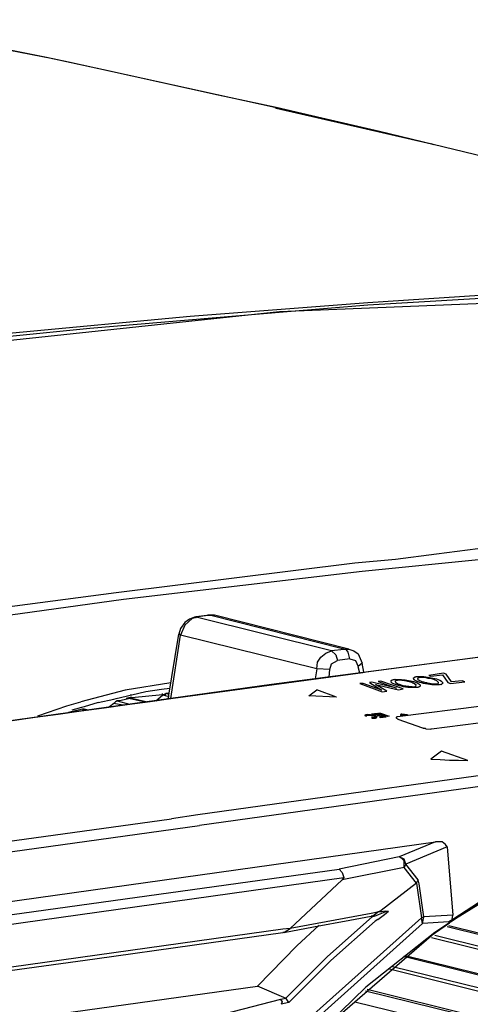
# Model space of a CAD drawing. Extents: x 23.7 to 56.8, y 0.3 to 23.7.
# Drawn here: x 43.7 to 44.2, y 19.7 to 20.7 of the extents above; entities that cross this region are included whole.
import ezdxf

# ---------------------------------------------------------------- set-up
doc = ezdxf.new("R2010")
doc.units = 0
doc.header["$MEASUREMENT"] = 0
doc.linetypes.add('AUSGEZOGEN', pattern=[0])
doc.layers.get('0').update_dxf_attribs({"linetype": 'AUSGEZOGEN'})

msp = doc.modelspace()

# ---------------------------------------------------------------- linework, layer by layer
for points in [[(43.95931, 20.59289), (43.90068, 20.60529), (43.84257, 20.61814), (43.7848, 20.63099), (43.72719, 20.64336), (43.66956, 20.65477), (43.61175, 20.66477), (43.55358, 20.67289), (43.49487, 20.67865), (43.43544, 20.68158), (43.37513, 20.68122)], [(43.73347, 20.64206), (43.67763, 20.65288), (43.67763, 20.65288), (43.6343, 20.66122)], [(43.74931, 20.63872), (43.73347, 20.64206)], [(43.95765, 20.59289), (43.74931, 20.63872)], [(43.95931, 20.59289), (43.95765, 20.59289)], [(43.95765, 20.59289), (43.95931, 20.59206), (43.95931, 20.59206), (44.11597, 20.55622)], [(44.11763, 20.55539), (44.06348, 20.56872), (44.06348, 20.56872), (44.00514, 20.58205), (44.00514, 20.58205), (43.95931, 20.59289)], [(44.11763, 20.55539), (44.11597, 20.55623)], [(44.11597, 20.55623), (44.11763, 20.55539)], [(44.3793, 20.49206), (44.11763, 20.55539)], [(44.6743, 20.41538), (43.96263, 20.38623)], [(44.20597, 20.40539), (44.05181, 20.39539)], [(44.05181, 20.39539), (43.87218, 20.3814), (43.69281, 20.36485), (43.51367, 20.34608), (43.33472, 20.32549), (43.15594, 20.30341), (42.97729, 20.28023), (42.79876, 20.25631), (42.62029, 20.23201), (42.44187, 20.20769), (42.26347, 20.18373)], [(44.20597, 20.40206), (44.05181, 20.39289)], [(43.96263, 20.38623), (43.15097, 20.29956)], [(43.97013, 20.38622), (43.77097, 20.36956), (43.77097, 20.36956), (43.5718, 20.34954)], [(44.05181, 20.39289), (43.97013, 20.38622)], [(44.45513, 20.15372), (44.4136, 20.1602), (44.3719, 20.16323), (44.33009, 20.1634), (44.28821, 20.16126), (44.24632, 20.15739), (44.20447, 20.15237), (44.16271, 20.14675), (44.12108, 20.14111), (44.07965, 20.13602), (44.03846, 20.13204), (44.03846, 20.13204), (43.79763, 20.10206), (43.79763, 20.10206), (43.31598, 20.03872)], [(44.28763, 20.14789), (44.04596, 20.12372), (44.04596, 20.12372), (43.80513, 20.09539), (43.80513, 20.09539), (43.5643, 20.06206), (43.5643, 20.06206), (43.3243, 20.02622), (43.3243, 20.02622), (43.3218, 20.03372), (43.3218, 20.03372), (43.31931, 20.03704), (43.31931, 20.03704), (43.31598, 20.03872)], [(43.87764, 20.07788), (43.87179, 20.0754), (43.87179, 20.0754), (43.86681, 20.07205), (43.86681, 20.07205), (43.86264, 20.06622), (43.86264, 20.06622), (43.86097, 20.0604)], [(43.87764, 20.07706), (43.87431, 20.07622), (43.87431, 20.07622), (43.86681, 20.06955), (43.86681, 20.06955), (43.86264, 20.05955), (43.86264, 20.05955), (43.86097, 20.0604)], [(43.87765, 20.07789), (43.89013, 20.07956)], [(43.87765, 20.07789), (43.87847, 20.07789)], [(43.87848, 20.07789), (43.87765, 20.07707)], [(43.8918, 20.07956), (43.87847, 20.07789)], [(43.87847, 20.07789), (44.01513, 20.04373)], [(43.8918, 20.07956), (43.89013, 20.07956)], [(43.89013, 20.07955), (43.89681, 20.07955)], [(44.02765, 20.04539), (43.8918, 20.07956)], [(43.89597, 20.07955), (43.89181, 20.07955)], [(43.89681, 20.07955), (43.89596, 20.07955)], [(44.03263, 20.04539), (43.89681, 20.07956)], [(43.85014, 19.99455), (43.86098, 20.06039)], [(43.85263, 19.99537), (43.86264, 20.05955)], [(44.00013, 20.02538), (43.86265, 20.05955)], [(44.24763, 20.04788), (43.9543, 20.00956)], [(44.01347, 20.02455), (44.00014, 20.02538), (44.00014, 20.02538), (44.00097, 20.03206), (44.00097, 20.03206), (44.00429, 20.03705), (44.00429, 20.03705), (44.00931, 20.04123), (44.00931, 20.04123), (44.01514, 20.04372), (44.01514, 20.04372), (44.01931, 20.03956), (44.01931, 20.03956), (44.02097, 20.03373)], [(44.01513, 20.04373), (44.02765, 20.04539)], [(44.03347, 20.0354), (44.03181, 20.04205), (44.03181, 20.04205), (44.03014, 20.04455), (44.03014, 20.04455), (44.02764, 20.04538), (44.02764, 20.04538), (44.03263, 20.04538)], [(44.03263, 20.04538), (44.03764, 20.04372), (44.03764, 20.04372), (44.04181, 20.04038), (44.04181, 20.04038), (44.04596, 20.03122)], [(44.17015, 20.03788), (44.05015, 20.02205)], [(44.01347, 20.02455), (44.01514, 20.03038), (44.01514, 20.03038), (44.02097, 20.03373)], [(44.03347, 20.03539), (44.02097, 20.03373)], [(44.03347, 20.0354), (44.03931, 20.03373), (44.03931, 20.03373), (44.04181, 20.02788)], [(44.0418, 20.02787), (44.04348, 20.02122)], [(44.04596, 20.03122), (44.04181, 20.02788)], [(44.04763, 20.02204), (44.04596, 20.03122)], [(44.04681, 20.02122), (43.85515, 19.99538)], [(44.00013, 20.02539), (43.99846, 20.01539)], [(44.01264, 20.01705), (44.01346, 20.02455)], [(44.05015, 20.02204), (44.04681, 20.02122)], [(44.10261, 20.01212), (44.10219, 20.01227), (44.10177, 20.01245), (44.10136, 20.01265), (44.10094, 20.01288), (44.10052, 20.01313), (44.1001, 20.01338), (44.09969, 20.01363), (44.09928, 20.01388), (44.09888, 20.01412), (44.09848, 20.01434), (44.09848, 20.01434), (44.09813, 20.01474), (44.09813, 20.01474), (44.09816, 20.01516), (44.09816, 20.01516), (44.09777, 20.01556), (44.09777, 20.01556), (44.09783, 20.01634), (44.09783, 20.01634), (44.09806, 20.01635), (44.09827, 20.01642), (44.09847, 20.01654), (44.09868, 20.01669), (44.09893, 20.01687), (44.09923, 20.01706), (44.09961, 20.01724), (44.10009, 20.01741), (44.10069, 20.01755), (44.10144, 20.01765), (44.10144, 20.01765), (44.10221, 20.0176), (44.10289, 20.0176), (44.10351, 20.01762), (44.1041, 20.01767), (44.10468, 20.01772), (44.10529, 20.01776), (44.10594, 20.01777), (44.10667, 20.01776), (44.10749, 20.0177), (44.10844, 20.01758), (44.10844, 20.01758), (44.11024, 20.01728), (44.11206, 20.017), (44.11389, 20.01672), (44.11571, 20.01642), (44.11752, 20.01607), (44.11931, 20.01565), (44.12107, 20.01514), (44.12278, 20.01451), (44.12445, 20.01375), (44.12605, 20.01283), (44.12605, 20.01283), (44.12641, 20.0124), (44.12641, 20.0124), (44.12677, 20.01198), (44.12677, 20.01198), (44.12713, 20.01158), (44.12713, 20.01158), (44.1275, 20.01115), (44.1275, 20.01115), (44.12747, 20.01076), (44.12747, 20.01076), (44.12705, 20.01041), (44.12705, 20.01041), (44.12663, 20.01005), (44.12663, 20.01005), (44.12622, 20.00967), (44.12622, 20.00967), (44.12543, 20.00935), (44.12543, 20.00935), (44.12463, 20.00941), (44.12463, 20.00941), (44.12383, 20.00908), (44.12383, 20.00908), (44.1219, 20.0092), (44.1219, 20.0092), (44.12024, 20.00914), (44.11839, 20.00918), (44.1164, 20.00932), (44.11432, 20.00955), (44.11219, 20.00985), (44.11007, 20.01022), (44.108, 20.01064), (44.10604, 20.01111), (44.10422, 20.0116), (44.10261, 20.01212), (44.10261, 20.01212)], [(44.11913, 20.01407), (44.11724, 20.01497), (44.11724, 20.01497), (44.11493, 20.01553), (44.11493, 20.01553), (44.11261, 20.0157), (44.11261, 20.0157), (44.11071, 20.01622), (44.11071, 20.01622), (44.10374, 20.0167), (44.10374, 20.0167), (44.10329, 20.01635), (44.10329, 20.01635), (44.10292, 20.01638), (44.10292, 20.01638), (44.1025, 20.01602), (44.1025, 20.01602), (44.1021, 20.01604), (44.1021, 20.01604), (44.10203, 20.01489), (44.10203, 20.01489), (44.10239, 20.01445), (44.10239, 20.01445), (44.10278, 20.01443), (44.10278, 20.01443), (44.10314, 20.01402), (44.10314, 20.01402), (44.10388, 20.01359), (44.10388, 20.01359), (44.10424, 20.01317), (44.10424, 20.01317), (44.10502, 20.01311), (44.10502, 20.01311), (44.10615, 20.01264), (44.10615, 20.01264), (44.10688, 20.0122), (44.10688, 20.0122), (44.10807, 20.01211), (44.10807, 20.01211), (44.10901, 20.01187), (44.10994, 20.01163), (44.11085, 20.01138), (44.11175, 20.01114), (44.11265, 20.01092), (44.11356, 20.01072), (44.11447, 20.01055), (44.11539, 20.01042), (44.11634, 20.01034), (44.11731, 20.01031), (44.11731, 20.01031), (44.11791, 20.01029), (44.11853, 20.01023), (44.11916, 20.01016), (44.1198, 20.0101), (44.12043, 20.01007), (44.12104, 20.01008), (44.12163, 20.01017), (44.12219, 20.01035), (44.12271, 20.01064), (44.12318, 20.01106), (44.12318, 20.01106), (44.12322, 20.01146), (44.12322, 20.01146), (44.12288, 20.01186), (44.12288, 20.01186), (44.12249, 20.01228), (44.12249, 20.01228), (44.12215, 20.01268), (44.12215, 20.01268), (44.12174, 20.01272), (44.12174, 20.01272), (44.12138, 20.01314), (44.12138, 20.01314), (44.1199, 20.01402), (44.1199, 20.01402), (44.11913, 20.01407), (44.11913, 20.01407)], [(44.12817, 20.02085), (44.11323, 20.01878)], [(44.11323, 20.01878), (44.11548, 20.01785)], [(44.11548, 20.01784), (44.1273, 20.01936)], [(44.12729, 20.01936), (44.13258, 20.01157)], [(44.13082, 20.01988), (44.12818, 20.02085)], [(44.13612, 20.0121), (44.13082, 20.01988)], [(43.9543, 20.00956), (43.62015, 19.96288)], [(43.85263, 20.01122), (43.8068, 20.00372)], [(44.04715, 20.01052), (44.04366, 20.01039)], [(44.04366, 20.0104), (44.06606, 20.00219)], [(44.0658, 20.00378), (44.04714, 20.01051)], [(44.05581, 20.01187), (44.05348, 20.01165)], [(44.05348, 20.01166), (44.0658, 20.00378)], [(44.08073, 20.00585), (44.05581, 20.01188)], [(44.07077, 20.00264), (44.05957, 20.00967)], [(44.05957, 20.00966), (44.08257, 20.00416)], [(44.06486, 20.0128), (44.06212, 20.01259)], [(44.06212, 20.01259), (44.08073, 20.00586)], [(44.08732, 20.005), (44.06486, 20.0128)], [(44.07982, 20.00942), (44.07868, 20.00989), (44.07868, 20.00989), (44.07793, 20.01032), (44.07793, 20.01032), (44.07714, 20.01039), (44.07714, 20.01039), (44.0764, 20.01084), (44.0764, 20.01084), (44.07593, 20.01134), (44.07562, 20.01169), (44.07544, 20.01194), (44.07536, 20.0121), (44.07534, 20.01221), (44.07535, 20.01228), (44.07536, 20.01236), (44.07532, 20.01247), (44.07521, 20.01263), (44.07499, 20.01288), (44.07499, 20.01288), (44.07542, 20.01323), (44.07542, 20.01323), (44.07545, 20.01363), (44.07545, 20.01363), (44.07586, 20.01399), (44.07586, 20.01399), (44.07626, 20.01434), (44.07626, 20.01434), (44.07704, 20.0143), (44.07704, 20.0143), (44.07782, 20.01463), (44.07782, 20.01463), (44.07863, 20.01457), (44.07863, 20.01457), (44.07942, 20.01491), (44.07942, 20.01491), (44.08563, 20.01446), (44.08563, 20.01446), (44.08745, 20.01427), (44.08928, 20.01408), (44.09112, 20.01387), (44.09294, 20.01363), (44.09476, 20.01332), (44.09655, 20.01293), (44.0983, 20.01243), (44.10001, 20.01181), (44.10167, 20.01105), (44.10326, 20.01011), (44.10326, 20.01011), (44.10363, 20.00988), (44.10394, 20.00968), (44.10419, 20.00949), (44.10439, 20.00931), (44.10454, 20.00912), (44.10464, 20.00892), (44.1047, 20.00869), (44.10472, 20.00841), (44.10469, 20.00808), (44.10464, 20.00768), (44.10464, 20.00768), (44.10426, 20.00746), (44.10387, 20.00724), (44.10345, 20.00704), (44.10302, 20.00686), (44.10258, 20.0067), (44.10213, 20.00657), (44.10167, 20.00648), (44.10121, 20.00642), (44.10074, 20.0064), (44.10026, 20.00643), (44.10026, 20.00643), (44.09833, 20.00632), (44.0963, 20.00632), (44.0942, 20.00644), (44.09205, 20.00665), (44.08989, 20.00694), (44.08774, 20.00732), (44.08563, 20.00776), (44.08359, 20.00827), (44.08164, 20.00882), (44.07982, 20.00942), (44.07982, 20.00942)], [(44.09634, 20.01139), (44.09487, 20.01177), (44.09351, 20.01213), (44.09225, 20.01247), (44.09104, 20.01278), (44.08986, 20.01306), (44.08868, 20.01331), (44.08746, 20.01351), (44.08617, 20.01368), (44.08478, 20.01379), (44.08326, 20.01386), (44.08326, 20.01386), (44.08169, 20.01397), (44.08169, 20.01397), (44.08129, 20.01361), (44.08129, 20.01361), (44.0801, 20.01369), (44.0801, 20.01369), (44.0797, 20.01333), (44.0797, 20.01333), (44.07929, 20.01296), (44.07929, 20.01296), (44.07923, 20.01219), (44.07923, 20.01219), (44.07962, 20.01215), (44.07962, 20.01215), (44.0796, 20.01176), (44.0796, 20.01176), (44.07995, 20.01136), (44.07995, 20.01136), (44.08073, 20.0113), (44.08073, 20.0113), (44.08109, 20.0109), (44.08109, 20.0109), (44.0826, 20.01), (44.0826, 20.01), (44.08337, 20.00994), (44.08337, 20.00994), (44.08449, 20.00948), (44.08449, 20.00948), (44.08514, 20.00916), (44.0861, 20.00885), (44.0873, 20.00858), (44.08867, 20.00833), (44.09014, 20.0081), (44.09164, 20.00791), (44.09309, 20.00775), (44.09442, 20.00763), (44.09557, 20.00754), (44.09645, 20.00748), (44.09645, 20.00748), (44.09915, 20.00729), (44.09915, 20.00729), (44.09956, 20.00764), (44.09956, 20.00764), (44.09995, 20.00762), (44.09995, 20.00762), (44.10038, 20.00798), (44.10038, 20.00798), (44.10044, 20.00916), (44.10044, 20.00916), (44.10008, 20.00957), (44.10008, 20.00957), (44.0997, 20.00958), (44.0997, 20.00958), (44.09934, 20.01), (44.09934, 20.01), (44.09784, 20.0109), (44.09784, 20.0109), (44.09708, 20.01094), (44.09708, 20.01094), (44.09634, 20.01139), (44.09634, 20.01139)], [(44.13258, 20.01158), (44.13525, 20.01062)], [(44.13525, 20.01061), (44.1498, 20.01231)], [(44.14714, 20.01329), (44.13612, 20.0121)], [(44.14979, 20.01231), (44.14714, 20.01328)], [(43.8068, 20.00372), (43.7618, 19.99207)], [(43.79763, 19.99539), (43.80765, 19.99789), (43.80765, 19.99789), (43.81181, 19.99872)], [(43.81347, 19.99872), (43.81181, 19.99872)], [(43.82763, 20.00205), (43.81348, 19.99872)], [(43.81348, 19.99622), (43.84431, 19.99957), (43.84431, 19.99957), (43.84765, 19.99957)], [(43.84348, 20.00455), (43.82763, 20.00205)], [(43.83763, 19.99288), (43.84431, 19.99872), (43.84431, 19.99872), (43.84764, 20.00038)], [(43.85181, 20.00539), (43.84348, 20.00455)], [(43.85097, 19.99705), (43.8443, 19.99871)], [(43.84431, 19.99956), (43.84431, 20.00038)], [(43.85097, 19.99956), (43.84765, 20.00039)], [(43.85096, 20.00039), (43.84765, 20.00039)], [(44.0201, 19.99685), (43.9921, 19.99801), (43.9921, 19.99801), (44.00034, 20.00407)], [(44.0201, 19.99685), (44.00034, 20.00407)], [(44.06607, 20.00219), (44.07078, 20.00264)], [(44.08257, 20.00417), (44.08732, 20.005)], [(43.85515, 19.99538), (43.83188, 19.99213), (43.80863, 19.9889), (43.78538, 19.98568), (43.76214, 19.98247), (43.7389, 19.97926), (43.71565, 19.97603), (43.69241, 19.97279), (43.66916, 19.96952), (43.64591, 19.96623), (43.62265, 19.96289)], [(43.71848, 19.97789), (43.74765, 19.9879), (43.74765, 19.9879), (43.7618, 19.99207)], [(43.76514, 19.98705), (43.76264, 19.98621)], [(43.77931, 19.99122), (43.76513, 19.98705)], [(43.77931, 19.99122), (43.79515, 19.99455), (43.79515, 19.99455), (43.79763, 19.99539)], [(43.79514, 19.9904), (43.79097, 19.98705)], [(43.8043, 19.98873), (43.79513, 19.99039)], [(43.79847, 19.99288), (43.79681, 19.99206), (43.79681, 19.99206), (43.79514, 19.9904)], [(43.79848, 19.99289), (43.81097, 19.98955)], [(43.80096, 19.99289), (43.79848, 19.99289)], [(43.81181, 19.99539), (43.80096, 19.99289)], [(43.81181, 19.99622), (43.80765, 19.99539)], [(43.81347, 19.99622), (43.81181, 19.99622)], [(43.81181, 19.99538), (43.82681, 19.99206)], [(43.81347, 19.99538), (43.81181, 19.99538)], [(43.82763, 19.99206), (43.81348, 19.99538)], [(44.16678, 19.98775), (44.08182, 19.97694)], [(43.76346, 19.98455), (43.74931, 19.98122)], [(43.76265, 19.98622), (43.75265, 19.98372)], [(43.76347, 19.98456), (43.76847, 19.98371)], [(43.76514, 19.98456), (43.76347, 19.98456)], [(43.7693, 19.98371), (43.76513, 19.98456)], [(44.04877, 19.97807), (44.04993, 19.97762)], [(44.05891, 19.97775), (44.05853, 19.97778), (44.05853, 19.97778), (44.05777, 19.97822), (44.05777, 19.97822), (44.05623, 19.97833), (44.05623, 19.97833), (44.0543, 19.97886), (44.0543, 19.97886), (44.0512, 19.97908), (44.0512, 19.97908), (44.05039, 19.97874), (44.05039, 19.97874), (44.04963, 19.9788), (44.04963, 19.9788), (44.0492, 19.97844), (44.0492, 19.97844), (44.04881, 19.97847), (44.04881, 19.97847), (44.04878, 19.97807)], [(44.04993, 19.97761), (44.05036, 19.97796)], [(44.05036, 19.97797), (44.0507, 19.97829), (44.05108, 19.9785), (44.05149, 19.97862), (44.05193, 19.97866), (44.05238, 19.97864), (44.05284, 19.97859), (44.05331, 19.97853), (44.05377, 19.97847), (44.05422, 19.97844), (44.05465, 19.97845), (44.05465, 19.97845), (44.05618, 19.97795), (44.05618, 19.97795), (44.05733, 19.97785), (44.05733, 19.97785), (44.0581, 19.97742), (44.0581, 19.97742), (44.05844, 19.97702), (44.05844, 19.97702), (44.05883, 19.97698), (44.05883, 19.97698), (44.05922, 19.97655)], [(44.05551, 19.97955), (44.05664, 19.97908)], [(44.06102, 19.98033), (44.05552, 19.97955)], [(44.05641, 19.97561), (44.05952, 19.97538), (44.05952, 19.97538), (44.05991, 19.97575), (44.05991, 19.97575), (44.0603, 19.97572), (44.0603, 19.97572), (44.06074, 19.97606), (44.06074, 19.97606), (44.06079, 19.97686), (44.06079, 19.97686), (44.0604, 19.97687), (44.0604, 19.97687), (44.06041, 19.97726), (44.06041, 19.97726), (44.06002, 19.97729), (44.06002, 19.97729), (44.05967, 19.97772), (44.05967, 19.97772), (44.05891, 19.97775)], [(44.05664, 19.97908), (44.06057, 19.97958)], [(44.06057, 19.97958), (44.06364, 19.97859)], [(44.06364, 19.97859), (44.06086, 19.97801)], [(44.06086, 19.97801), (44.06164, 19.97797)], [(44.07014, 19.97698), (44.06103, 19.98032)], [(44.06163, 19.97797), (44.06479, 19.97813)], [(44.0721, 19.97723), (44.06299, 19.98058)], [(44.06299, 19.98058), (44.06454, 19.98047)], [(44.06742, 19.97715), (44.06351, 19.97665)], [(44.06455, 19.98048), (44.07331, 19.97753)], [(44.06464, 19.97618), (44.07014, 19.97698)], [(44.06478, 19.97813), (44.06742, 19.97716)], [(44.07331, 19.97753), (44.0721, 19.97724)], [(44.08181, 19.97694), (44.08105, 19.97699), (44.08105, 19.97699), (44.08065, 19.97663), (44.08065, 19.97663), (44.08023, 19.97627), (44.08023, 19.97627), (44.08022, 19.97588), (44.08022, 19.97588), (44.08056, 19.97546), (44.08056, 19.97546), (44.08095, 19.97545), (44.08095, 19.97545), (44.08131, 19.975), (44.08131, 19.975), (44.08169, 19.97498), (44.08169, 19.97498), (44.08206, 19.97457)], [(44.08591, 19.97938), (44.08552, 19.9794), (44.08552, 19.9794), (44.08509, 19.97904), (44.08509, 19.97904), (44.08472, 19.97906), (44.08472, 19.97906), (44.08469, 19.97867), (44.08469, 19.97867), (44.08504, 19.97827), (44.08504, 19.97827), (44.08542, 19.97824), (44.08542, 19.97824), (44.08579, 19.97784)], [(44.08591, 19.97938), (44.08552, 19.9794), (44.08552, 19.9794), (44.08509, 19.97904), (44.08509, 19.97904), (44.08472, 19.97906), (44.08472, 19.97906), (44.08469, 19.97867), (44.08469, 19.97867), (44.08504, 19.97827), (44.08504, 19.97827), (44.08542, 19.97824), (44.08542, 19.97824), (44.08579, 19.97784)], [(44.08579, 19.97783), (44.087, 19.97812)], [(44.087, 19.97813), (44.0862, 19.97818), (44.0862, 19.97818), (44.08623, 19.97856), (44.08623, 19.97856), (44.08584, 19.97859), (44.08584, 19.97859), (44.08623, 19.97856), (44.08623, 19.97856), (44.08626, 19.97896), (44.08626, 19.97896), (44.08741, 19.97888), (44.08741, 19.97888), (44.08786, 19.97924), (44.08786, 19.97924), (44.08901, 19.97916), (44.08901, 19.97916), (44.09016, 19.97868), (44.09016, 19.97868), (44.0913, 19.9786)], [(44.087, 19.97813), (44.0862, 19.97818), (44.0862, 19.97818), (44.08623, 19.97856), (44.08623, 19.97856), (44.08584, 19.97859), (44.08584, 19.97859), (44.08626, 19.97896), (44.08626, 19.97896), (44.08741, 19.97888), (44.08741, 19.97888), (44.08786, 19.97924), (44.08786, 19.97924), (44.08845, 19.97923), (44.08884, 19.97919), (44.08909, 19.97912), (44.08924, 19.97903), (44.08936, 19.97894), (44.08949, 19.97884), (44.0897, 19.97875), (44.09003, 19.97868), (44.09055, 19.97862), (44.0913, 19.9786)], [(44.09207, 19.97855), (44.0913, 19.97899), (44.0913, 19.97899), (44.08592, 19.97938)], [(44.09207, 19.97855), (44.0913, 19.97899), (44.0913, 19.97899), (44.08592, 19.97938)], [(44.0913, 19.9786), (44.09207, 19.97855)], [(44.05527, 19.97605), (44.05641, 19.97561)], [(44.05566, 19.97604), (44.05528, 19.97605)], [(44.05922, 19.97656), (44.05918, 19.97618), (44.05918, 19.97618), (44.05877, 19.97581), (44.05877, 19.97581), (44.05566, 19.97604)], [(44.0635, 19.97665), (44.06464, 19.97618)], [(44.08206, 19.97458), (44.10678, 19.96584)], [(44.11608, 19.9648), (44.16363, 19.97081)], [(44.10678, 19.96584), (44.10717, 19.96581), (44.10717, 19.96581), (44.10753, 19.96538), (44.10753, 19.96538), (44.10948, 19.96526), (44.10948, 19.96526), (44.11023, 19.96481), (44.11023, 19.96481), (44.11526, 19.96445), (44.11526, 19.96445), (44.11567, 19.96484), (44.11567, 19.96484), (44.11608, 19.9648)], [(44.12618, 19.94227), (44.12079, 19.93795), (44.12079, 19.93795), (44.11547, 19.93405), (44.11547, 19.93405), (44.12479, 19.93378), (44.12479, 19.93378), (44.13411, 19.93313), (44.13411, 19.93313), (44.14346, 19.93288), (44.14346, 19.93288), (44.15279, 19.93261)], [(44.15279, 19.93261), (44.12618, 19.94226)], [(44.2768, 19.93288), (43.88013, 19.87788)], [(44.29597, 19.92456), (43.88181, 19.86706)], [(43.88015, 19.87788), (43.85348, 19.87372)], [(43.63597, 19.84371), (43.85348, 19.87372)], [(43.6418, 19.83372), (43.88181, 19.86706)], [(43.6443, 19.78372), (44.12015, 19.85039)], [(44.12015, 19.85039), (44.08347, 19.83539)], [(44.13181, 19.84539), (44.13015, 19.84789), (44.13015, 19.84789), (44.1268, 19.85039), (44.1268, 19.85039), (44.12015, 19.85039)], [(44.13181, 19.84539), (44.09015, 19.82789), (44.09015, 19.82789), (44.08848, 19.83289), (44.08848, 19.83289), (44.08346, 19.83539)], [(44.13181, 19.84539), (44.13764, 19.77622)], [(44.08347, 19.83539), (44.02263, 19.82288)], [(44.08848, 19.82456), (44.08848, 19.83122), (44.08848, 19.83122), (44.08598, 19.83372), (44.08598, 19.83372), (44.08346, 19.83539)], [(44.09015, 19.82789), (44.08848, 19.82456)], [(44.10263, 19.81206), (44.09015, 19.82789)], [(43.68013, 19.77539), (44.02263, 19.82288)], [(44.02263, 19.82288), (44.02598, 19.81954), (44.02598, 19.81954), (44.02765, 19.81456)], [(44.08847, 19.82456), (44.02597, 19.81206)], [(44.10097, 19.80872), (44.08847, 19.82456)], [(43.6843, 19.76621), (44.02765, 19.81456), (44.02765, 19.81456), (44.02598, 19.81206)], [(44.10097, 19.80872), (44.10597, 19.77371), (44.10597, 19.77371), (43.99075, 19.67038), (43.8928, 19.54951), (43.81302, 19.41454), (43.75231, 19.2689), (43.71155, 19.116), (43.69165, 18.9593), (43.6935, 18.8022), (43.71799, 18.64815), (43.76601, 18.50057), (43.83847, 18.36289)], [(44.02598, 19.81207), (43.97346, 19.7629)], [(44.10096, 19.80872), (44.06515, 19.78122)], [(44.10097, 19.80872), (44.10263, 19.81206)], [(44.10846, 19.77456), (44.10348, 19.80788), (44.10348, 19.80788), (44.10263, 19.81206)], [(44.18265, 19.80122), (44.13765, 19.77205)], [(44.14013, 19.77289), (44.18346, 19.79955)], [(44.18347, 19.79871), (44.15014, 19.78039)], [(44.05513, 19.77788), (43.97346, 19.7629)], [(44.06263, 19.77956), (44.05846, 19.77872), (44.05846, 19.77872), (44.05513, 19.77788)], [(44.06263, 19.77956), (44.0568, 19.77539)], [(44.05847, 19.77539), (44.06264, 19.77705), (44.06264, 19.77705), (44.07097, 19.78039)], [(44.06181, 19.77205), (44.06846, 19.77705), (44.06846, 19.77705), (44.07265, 19.78039)], [(44.06515, 19.78122), (44.06263, 19.77957)], [(44.06598, 19.77957), (44.06263, 19.77957)], [(44.06931, 19.78039), (44.06598, 19.77957)], [(44.06931, 19.78039), (44.07265, 19.78039)], [(44.07098, 19.78039), (44.07265, 19.78039)], [(44.15098, 19.77957), (44.1193, 19.75873)], [(44.15098, 19.77956), (44.13765, 19.77204)], [(44.10682, 19.76788), (43.98886, 19.66187), (43.88924, 19.53715), (43.80896, 19.39753), (43.74902, 19.24685), (43.71039, 19.08893), (43.69408, 18.92759), (43.70108, 18.76666), (43.73237, 18.60995), (43.78894, 18.46131), (43.8718, 18.32454)], [(43.96681, 19.75873), (43.9968, 19.76456), (43.9968, 19.76456), (44.03347, 19.77123), (44.03347, 19.77123), (44.05513, 19.77538)], [(44.05598, 19.77455), (44.01098, 19.73455), (44.01098, 19.73455), (43.96848, 19.69205)], [(44.0593, 19.7704), (44.01431, 19.73039), (44.01431, 19.73039), (43.9718, 19.68789)], [(44.05513, 19.77539), (44.0568, 19.77539)], [(44.05847, 19.77538), (44.05513, 19.77538)], [(44.05598, 19.77456), (44.05765, 19.77539)], [(44.06181, 19.77205), (44.0593, 19.7704)], [(44.10847, 19.77456), (44.10597, 19.77371)], [(44.10681, 19.76788), (44.10597, 19.77371)], [(44.10681, 19.76789), (44.10846, 19.77456)], [(44.13348, 19.76955), (44.10681, 19.76789)], [(44.13765, 19.77622), (44.10846, 19.77455)], [(44.11596, 19.75539), (44.11763, 19.75705), (44.11763, 19.75705), (44.12015, 19.75873), (44.12015, 19.75873), (44.1343, 19.76872)], [(44.13765, 19.77204), (44.13348, 19.76956), (44.13348, 19.76956), (44.1368, 19.77204), (44.1368, 19.77204), (44.13765, 19.77622)], [(44.13931, 19.77205), (44.1343, 19.76872)], [(44.14014, 19.77289), (44.13931, 19.77204)], [(43.96681, 19.75872), (43.97346, 19.76289), (43.97346, 19.76289), (43.96596, 19.76206), (43.96596, 19.76206), (43.6918, 19.72372), (43.6918, 19.72372), (43.6893, 19.72289), (43.6893, 19.72289), (43.68515, 19.72289)], [(43.69015, 19.72038), (43.77597, 19.73205), (43.77597, 19.73205), (43.8768, 19.74623), (43.8768, 19.74623), (43.96597, 19.75873)], [(43.96681, 19.75873), (43.96597, 19.75873)], [(44.00265, 19.76622), (43.98015, 19.74539)], [(44.1193, 19.75872), (44.04974, 19.70346), (43.98627, 19.64198)], [(44.3468, 19.71121), (44.13181, 19.76456)], [(44.35013, 19.71206), (44.13348, 19.76539)], [(44.11597, 19.75539), (43.9912, 19.64713), (43.88713, 19.51688), (43.80501, 19.36957), (43.74607, 19.21007), (43.71155, 19.04331), (43.70268, 18.87418), (43.7207, 18.70758), (43.76685, 18.54843), (43.84236, 18.40161), (43.94847, 18.27204)], [(44.11597, 19.75373), (44.33097, 19.70039)], [(44.1193, 19.75621), (44.33347, 19.70289)], [(43.98015, 19.74539), (43.94015, 19.70455)], [(44.30181, 19.68123), (44.08763, 19.73456)], [(44.30513, 19.68206), (44.0893, 19.73538)], [(44.07347, 19.72206), (44.28681, 19.66873)], [(44.07681, 19.72455), (44.2893, 19.67206)], [(41.90763, 19.42121), (43.70097, 19.67121), (43.70097, 19.67121), (43.94015, 19.70456)], [(43.96931, 19.69206), (43.94015, 19.70456)], [(44.25848, 19.64789), (44.0493, 19.69955)], [(44.2618, 19.64871), (44.05097, 19.70123)], [(43.96347, 19.69122), (43.8868, 19.67122)], [(43.96931, 19.69206), (43.96348, 19.69122)], [(43.96348, 19.69122), (43.96515, 19.68871), (43.96515, 19.68871), (43.9643, 19.68622)], [(43.9718, 19.68789), (43.96931, 19.69206)], [(44.03847, 19.68871), (44.24597, 19.63789)], [(43.9718, 19.68789), (43.9643, 19.68622)]]:
    msp.add_lwpolyline(points)

doc.saveas('drawing.dxf')
